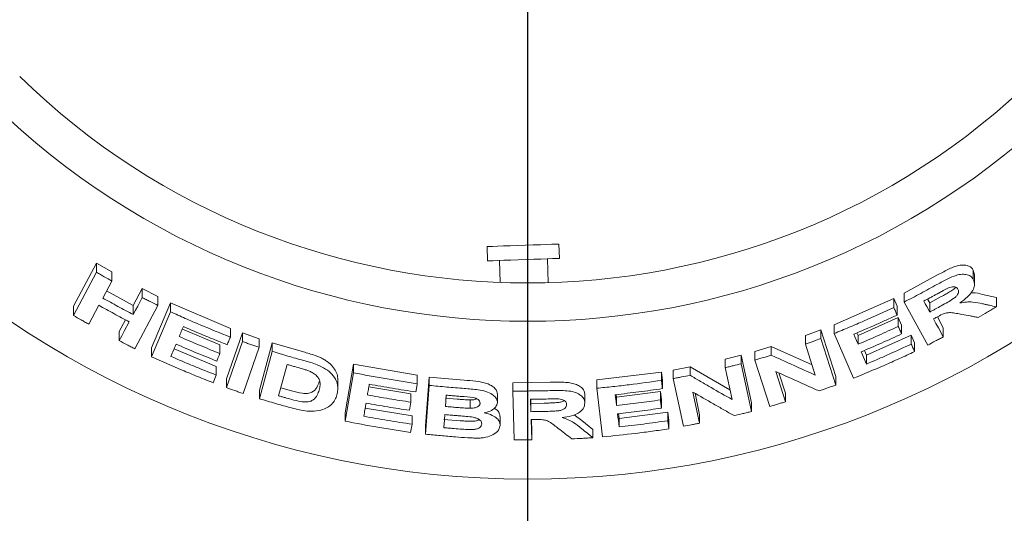
# Model space of a CAD drawing. Units: millimetres. Extents: x 5 to 415, y 5 to 292.
# Drawn here: x 63 to 80, y 102 to 111 of the extents above; entities that cross this region are included whole.
import ezdxf

# ---------------------------------------------------------------- set-up
doc = ezdxf.new("R2010")
doc.units = ezdxf.units.MM
doc.layers.add('BEMAßUNG', color=96, linetype='Continuous')
doc.styles.add('SLDTEXTSTYLE0', font='TXT', dxfattribs={"width": 0.75})
doc.dimstyles.new('SLDDIMSTYLE0', dxfattribs={"dimtxt": 3.704167, "dimasz": 3.302, "dimexe": 0, "dimexo": 0.0625, "dimgap": 0.926042, "dimtad": 1, "dimlfac": 12, "dimrnd": 1e-09, "dimzin": 12, "dimdsep": 46, "dimtxsty": 'SLDTEXTSTYLE0', "dimsah": 1, "dimcen": 0.09, "dimadec": 0, "dimazin": 3, "dimtfac": 1, "dimtofl": 0, "dimtmove": 0, "dimatfit": 3, "dimfxl": 0, "dimfrac": 2, "dimtolj": 1, "dimtzin": 12, "dimarcsym": 0})

# ---------------------------------------------------------------- blocks, each defined once
blk = doc.blocks.new('_D_20')
at = {"layer": 'BEMAßUNG'}
for p, q in [((71.534, 117.658), (71.534, 76.181)), ((42.367, 86.258), (42.367, 76.181)), ((71.534, 77.181), (42.367, 77.181))]:
    blk.add_line(p, q, dxfattribs=at)
for points in [[(42.367, 77.181), (45.669, 76.673), (45.669, 77.689)], [(71.534, 77.181), (68.232, 77.689), (68.232, 76.673)]]:
    blk.add_solid(points, dxfattribs=at)
at = {"layer": 'BEMAßUNG', "insert": (52.653, 81.956), "char_height": 3.7042, "attachment_point": 1, "style": 'SLDTEXTSTYLE0'}
blk.add_mtext('350', dxfattribs=at)
blk = doc.blocks.new('_D_21')
at = {"layer": 'BEMAßUNG'}
for p, q in [((70.534, 118.658), (31.081, 118.658)), ((32.081, 118.658), (32.081, 86.991)), ((41.367, 86.991), (31.081, 86.991))]:
    blk.add_line(p, q, dxfattribs=at)
for points in [[(32.081, 118.658), (31.573, 115.356), (32.589, 115.356)], [(32.081, 86.991), (32.589, 90.293), (31.573, 90.293)]]:
    blk.add_solid(points, dxfattribs=at)
at = {"layer": 'BEMAßUNG', "insert": (27.306, 100.706), "char_height": 3.7042, "attachment_point": 1, "rotation": 90, "style": 'SLDTEXTSTYLE0'}
blk.add_mtext('380', dxfattribs=at)
blk = doc.blocks.new('_D_24')
at = {"layer": 'BEMAßUNG'}
for p, q in [((71.534, 117.658), (71.534, 76.181)), ((121.534, 117.658), (121.534, 76.181)), ((71.534, 77.181), (121.534, 77.181))]:
    blk.add_line(p, q, dxfattribs=at)
for points in [[(71.534, 77.181), (74.836, 76.673), (74.836, 77.689)], [(121.534, 77.181), (118.232, 77.689), (118.232, 76.673)]]:
    blk.add_solid(points, dxfattribs=at)
at = {"layer": 'BEMAßUNG', "insert": (93.069, 81.956), "char_height": 3.7042, "attachment_point": 1, "style": 'SLDTEXTSTYLE0'}
blk.add_mtext('600', dxfattribs=at)

msp = doc.modelspace()

# ---------------------------------------------------------------- linework, layer by layer
at = {"color": 7, "linetype": 'Continuous', "lineweight": 15}
for p, q in [((70.82862, 106.62596), (70.83735, 106.37611)), ((72.08659, 106.41973), (72.07786, 106.66958)), ((63.63067, 105.58656), (64.03267, 106.33844)), ((64.03267, 106.33844), (64.29862, 106.18532)), ((64.03267, 106.17696), (64.03267, 106.33844)), ((71.04555, 106.38338), (71.05894, 106.00016)), ((71.89291, 105.99633), (71.87838, 106.41246)), ((63.63067, 105.42528), (64.03267, 106.17696)), ((64.29862, 106.02523), (64.29862, 106.18532)), ((78.08844, 105.81572), (78.65909, 106.12471)), ((79.29144, 106.2159), (79.31101, 106.13289)), ((79.29144, 106.0537), (79.29144, 106.2159)), ((79.31282, 105.96923), (79.31282, 106.13301)), ((64.29862, 106.02523), (64.14048, 105.72943)), ((64.20668, 105.85326), (64.66973, 105.59999)), ((64.66973, 105.59999), (64.8278, 105.89572)), ((64.8278, 105.89572), (65.10114, 105.75393)), ((64.8278, 105.73816), (64.8278, 105.89572)), ((65.10114, 105.59757), (65.10114, 105.75393)), ((78.08844, 105.65884), (78.08844, 105.81572)), ((78.53304, 105.64327), (78.73343, 105.75301)), ((79.45365, 105.7909), (79.6924, 105.74005)), ((79.6924, 105.57744), (79.6924, 105.74005)), ((63.63067, 105.42528), (63.63067, 105.58656)), ((64.07265, 105.6023), (63.89689, 105.27393)), ((64.66973, 105.44242), (64.66973, 105.59999)), ((65.10114, 105.59757), (64.69948, 104.84615)), ((64.99014, 104.86174), (65.31801, 105.64525)), ((65.31801, 105.64525), (66.36072, 105.2004)), ((65.31801, 105.48977), (65.31801, 105.64525)), ((76.86911, 105.26413), (77.90794, 105.72118)), ((77.90794, 105.72118), (77.96445, 105.58904)), ((77.90794, 105.56507), (77.90794, 105.72118)), ((77.96445, 105.43295), (77.96445, 105.58904)), ((78.49814, 104.91028), (78.08844, 105.65884)), ((78.49596, 105.71107), (78.53304, 105.64327)), ((78.53304, 105.64327), (78.53304, 105.48516)), ((64.99014, 104.7064), (65.31801, 105.48977)), ((77.28457, 105.07736), (77.98626, 105.39098)), ((77.98626, 105.39098), (78.04274, 105.2594)), ((77.98626, 105.23513), (77.98626, 105.39098)), ((78.66559, 105.40145), (78.76956, 105.21147)), ((64.42624, 105.14458), (64.5362, 105.35007)), ((76.86911, 105.11178), (76.86911, 105.26413)), ((78.04274, 105.10358), (78.04274, 105.2594)), ((64.42624, 104.987), (64.42624, 105.14458)), ((65.52535, 105.18981), (66.17848, 104.91575)), ((66.29202, 104.31943), (66.57018, 105.12349)), ((66.36072, 105.04856), (66.36072, 105.2004)), ((66.57018, 105.12349), (66.86056, 105.0212)), ((66.57018, 104.97227), (66.57018, 105.12349)), ((76.3683, 105.07876), (76.63875, 105.17422)), ((76.3683, 104.92791), (76.3683, 105.07876)), ((76.63875, 105.17422), (76.89843, 104.36531)), ((76.63875, 105.02258), (76.63875, 105.17422)), ((77.20416, 104.33076), (76.86911, 105.11178)), ((77.26565, 105.12131), (77.28457, 105.07736)), ((77.28457, 104.92407), (77.28457, 105.07736)), ((77.43212, 104.73321), (78.21226, 105.08333)), ((78.21226, 105.08333), (78.26876, 104.95174)), ((78.21226, 104.92724), (78.21226, 105.08333)), ((78.76956, 105.05334), (78.76956, 105.21147)), ((66.17848, 104.76371), (66.17848, 104.91575)), ((66.29202, 104.16825), (66.57018, 104.97227)), ((66.86056, 104.87078), (66.86056, 105.0212)), ((66.86831, 104.12481), (67.0903, 104.94947)), ((67.0903, 104.94947), (67.63193, 104.79099)), ((67.0903, 104.79964), (67.0903, 104.94947)), ((75.48842, 104.79679), (75.77502, 104.88388)), ((75.77502, 104.88388), (76.48496, 104.56427)), ((75.77502, 104.73455), (75.77502, 104.88388)), ((76.54152, 104.38799), (76.3683, 104.92791)), ((76.63875, 105.02258), (76.89843, 104.21378)), ((78.26876, 104.79567), (78.26876, 104.95174)), ((64.99014, 104.7064), (64.99014, 104.86174)), ((65.38108, 104.84474), (66.11454, 104.5387)), ((66.86056, 104.87078), (66.58244, 104.0668)), ((66.86831, 103.97507), (67.0903, 104.79964)), ((74.97193, 104.66489), (75.25056, 104.73264)), ((75.25056, 104.73264), (75.42989, 103.90093)), ((75.25056, 104.58446), (75.25056, 104.73264)), ((75.48842, 104.64811), (75.48842, 104.79679)), ((77.39642, 104.81656), (77.43212, 104.73321)), ((77.43212, 104.57991), (77.43212, 104.73321)), ((66.11454, 104.38688), (66.11454, 104.5387)), ((67.34789, 104.57254), (67.20112, 104.0266)), ((68.35889, 103.73099), (68.50205, 104.57543)), ((68.50205, 104.57543), (69.61461, 104.38299)), ((68.50205, 104.42848), (68.50205, 104.57543)), ((74.97193, 104.51724), (74.97193, 104.66489)), ((75.25056, 104.58446), (75.42989, 103.75281)), ((75.74793, 103.83955), (75.48842, 104.64811)), ((66.05926, 104.25501), (66.11454, 104.38688)), ((68.35889, 103.58409), (68.50205, 104.42848)), ((69.61461, 104.23746), (69.61461, 104.38299)), ((72.73757, 104.3032), (73.86431, 104.44065)), ((73.86431, 104.44065), (73.88118, 104.29706)), ((73.86431, 104.29468), (73.86431, 104.44065)), ((74.06823, 104.47234), (74.36198, 104.53034)), ((74.06823, 104.32611), (74.06823, 104.47234)), ((74.36198, 104.53034), (75.05535, 104.13066)), ((74.36198, 104.3837), (74.36198, 104.53034)), ((75.09173, 103.96206), (74.97193, 104.51724)), ((75.85319, 104.44966), (76.02233, 103.92249)), ((75.90924, 104.42428), (76.02233, 104.07183)), ((76.89843, 104.21378), (76.89843, 104.36531)), ((66.29202, 104.16825), (66.29202, 104.31943)), ((68.23175, 104.16165), (68.23175, 104.30793)), ((69.76004, 103.50239), (69.8223, 104.35369)), ((69.76004, 103.35709), (69.8223, 104.20836)), ((69.8223, 104.35369), (70.43124, 104.29864)), ((69.8223, 104.20836), (69.8223, 104.35369)), ((71.27642, 104.25414), (71.92555, 104.26123)), ((71.27642, 104.10952), (71.27642, 104.25414)), ((72.73757, 104.15824), (72.73757, 104.3032)), ((73.88118, 104.1511), (73.88118, 104.29706)), ((74.24747, 103.49465), (74.06823, 104.32611)), ((66.86831, 103.97507), (66.86831, 104.12481)), ((67.23835, 104.1651), (67.42422, 104.11227)), ((68.77071, 104.18338), (69.50071, 104.06147)), ((69.50071, 103.91588), (69.50071, 104.06147)), ((70.1181, 104.037), (70.10372, 103.84027)), ((71.00813, 103.90323), (71.00813, 104.0479)), ((71.29799, 103.25691), (71.27642, 104.10952)), ((72.53075, 103.90259), (72.53075, 104.04743)), ((72.83751, 103.3097), (72.73757, 104.15824)), ((73.07774, 104.04775), (73.08303, 104.00287)), ((73.08303, 104.00287), (73.84572, 104.10038)), ((73.84572, 104.10038), (73.86259, 103.95733)), ((73.84572, 103.95449), (73.84572, 104.10038)), ((74.41185, 104.09204), (74.52882, 103.54998)), ((74.44801, 104.07111), (74.52882, 103.69662)), ((76.02233, 103.92249), (76.02233, 104.07183)), ((70.10372, 103.98536), (70.3064, 103.96794)), ((70.53235, 103.95394), (70.53235, 103.80911)), ((71.58755, 103.96624), (71.59287, 103.74991)), ((71.5911, 103.96629), (71.59287, 103.89451)), ((71.59287, 103.89451), (71.82144, 103.89809)), ((71.59287, 103.89451), (71.59287, 103.74991)), ((73.08303, 103.85769), (73.08303, 104.00287)), ((73.86259, 103.81145), (73.86259, 103.95733)), ((75.42989, 103.75281), (75.42989, 103.90093)), ((68.35889, 103.58409), (68.35889, 103.73099)), ((68.70771, 103.81155), (69.52286, 103.67711)), ((69.52286, 103.53158), (69.52286, 103.67711)), ((72.34711, 103.69609), (72.47988, 103.59625)), ((73.11674, 103.7167), (73.12705, 103.62914)), ((73.12705, 103.62914), (73.97531, 103.73912)), ((73.97531, 103.73912), (73.99219, 103.59606)), ((73.97531, 103.59315), (73.97531, 103.73912)), ((74.52882, 103.54998), (74.52882, 103.69662)), ((69.49885, 103.38927), (69.52286, 103.53158)), ((70.07684, 103.61632), (70.36189, 103.59262)), ((71.0548, 103.51958), (71.0548, 103.66424)), ((71.5963, 103.61401), (71.60537, 103.25817)), ((71.59999, 103.61405), (71.60537, 103.40277)), ((72.47988, 103.59625), (72.66908, 103.44018)), ((73.12705, 103.48397), (73.12705, 103.62914)), ((73.99219, 103.45009), (73.99219, 103.59606)), ((69.76004, 103.35709), (69.76004, 103.50239)), ((71.60537, 103.25817), (71.60537, 103.40277)), ((72.66908, 103.2953), (72.66908, 103.44018))]:
    msp.add_line(p, q, dxfattribs=at)
at = {"color": 7, "linetype": 'Continuous', "lineweight": 15, "flags": 128}
for points in [[(70.82862, 106.62596), (70.83365, 106.62613), (70.86513, 106.62723), (70.92411, 106.62929), (71.00784, 106.63222), (71.11239, 106.63587), (71.23288, 106.64007), (71.36367, 106.64464), (71.49865, 106.64936), (71.63151, 106.654), (71.75603, 106.65834), (71.86639, 106.6622), (71.95744, 106.66538), (72.02491, 106.66773), (72.06565, 106.66916), (72.07786, 106.66958)], [(70.83735, 106.37611), (70.84237, 106.37629), (70.87386, 106.37739), (70.93284, 106.37944), (71.01657, 106.38237), (71.12111, 106.38602), (71.2416, 106.39023), (71.37239, 106.39479), (71.50737, 106.39951), (71.64023, 106.40415), (71.76476, 106.4085), (71.87512, 106.41235), (71.96617, 106.41553), (72.03363, 106.41789), (72.07437, 106.41931), (72.08659, 106.41973)], [(64.66973, 105.44242), (64.70926, 105.51635), (64.74878, 105.59028), (64.8278, 105.73816)], [(78.4292, 105.67505), (78.45516, 105.62757), (78.48111, 105.5801), (78.53304, 105.48516)], [(64.42624, 104.987), (64.47017, 105.06907), (64.5141, 105.15115), (64.60193, 105.31531)], [(78.59862, 105.3657), (78.64135, 105.28761), (78.68408, 105.20951), (78.76956, 105.05334)], [(77.21004, 105.09721), (77.22867, 105.05392), (77.25662, 104.989), (77.28457, 104.92407)], [(66.17848, 104.76371), (66.16466, 104.73075), (66.14394, 104.6813), (66.12321, 104.63186)], [(77.34101, 104.79259), (77.36378, 104.73942), (77.39795, 104.65966), (77.43212, 104.57991)], [(73.06087, 104.04576), (73.0664, 103.99874), (73.07471, 103.92822), (73.08303, 103.85769)], [(69.50071, 103.91588), (69.49471, 103.8803), (69.48871, 103.84473), (69.4767, 103.77358)], [(73.09989, 103.71472), (73.10667, 103.65703), (73.11346, 103.59934), (73.12705, 103.48397)]]:
    msp.add_lwpolyline(points, dxfattribs=at)
at = {"color": 7, "linetype": 'Continuous', "lineweight": 15}
msp.add_circle((71.53414, 118.65791), 16.08333, dxfattribs=at)
for radius, start, end in [(12.66667, 225.744122, 314.255878), (13.33333, 225.725282, 314.274718)]:
    msp.add_arc((71.53414, 118.65791), radius, start, end, dxfattribs=at)
for points, knots in [([(78.65909, 106.12471), (78.7212, 106.159), (78.81442, 106.21046), (78.94192, 106.27029), (79.0387, 106.30062), (79.12698, 106.30746), (79.20181, 106.2954), (79.25901, 106.26451), (79.28065, 106.23208), (79.29144, 106.2159)], [0, 0, 0, 0, 0.25071949, 0.37633092, 0.50147134, 0.62591259, 0.75075247, 0.8756296, 1, 1, 1, 1]), ([(64.03267, 106.17696), (64.0548, 106.16415), (64.09907, 106.13853), (64.18762, 106.08779), (64.25426, 106.05023), (64.29862, 106.02523)], [0, 0, 0, 0, 0.25058671, 0.50116102, 1, 1, 1, 1]), ([(78.65909, 105.96518), (78.72192, 105.99958), (78.83037, 106.05894), (78.98071, 106.12642), (79.09797, 106.14689), (79.1921, 106.13804), (79.25808, 106.10461), (79.28167, 106.06862), (79.29144, 106.0537)], [0, 0, 0, 0, 0.25439287, 0.43905305, 0.58182322, 0.72398114, 0.88559036, 1, 1, 1, 1]), ([(78.08844, 105.65884), (78.13642, 105.68379), (78.23237, 105.73369), (78.42301, 105.83504), (78.56473, 105.91317), (78.65909, 105.96518)], [0, 0, 0, 0, 0.250490736, 0.500979304, 1, 1, 1, 1]), ([(78.86171, 105.90603), (78.83085, 105.89108), (78.77808, 105.86551), (78.70505, 105.82516), (78.66212, 105.80168), (78.64066, 105.78994)], [0, 0, 0, 0, 0.413087, 0.70649476, 1, 1, 1, 1]), ([(78.73343, 105.75301), (78.75816, 105.76676), (78.80746, 105.79418), (78.87943, 105.83749), (78.94459, 105.8751), (78.97652, 105.90501), (78.98889, 105.91658)], [0, 0, 0, 0, 0.2767067, 0.55153905, 0.82640755, 1, 1, 1, 1]), ([(79.02404, 105.884), (79.01434, 105.89698), (78.99859, 105.91807), (78.95204, 105.9264), (78.90731, 105.92164), (78.87632, 105.91103), (78.86171, 105.90603)], [0, 0, 0, 0, 0.35628187, 0.57900408, 0.80147645, 1, 1, 1, 1]), ([(79.29144, 106.0537), (79.3037, 106.02033), (79.32406, 105.96486), (79.28645, 105.8627), (79.21268, 105.76354), (79.12774, 105.69135), (79.06977, 105.65087), (79.05902, 105.64336)], [0, 0, 0, 0, 0.2887815, 0.479890311, 0.670542695, 0.938868302, 1, 1, 1, 1]), ([(64.8278, 105.73816), (64.85055, 105.72628), (64.89604, 105.70252), (64.98707, 105.65548), (65.05554, 105.62072), (65.10114, 105.59757)], [0, 0, 0, 0, 0.250440671, 0.500880401, 1, 1, 1, 1]), ([(78.64066, 105.78994), (78.62305, 105.78026), (78.58783, 105.7609), (78.5174, 105.7225), (78.46445, 105.69401), (78.4292, 105.67505)], [0, 0, 0, 0, 0.250485136, 0.50099539, 1, 1, 1, 1]), ([(78.73343, 105.59397), (78.77148, 105.61535), (78.83976, 105.6537), (78.92592, 105.70392), (78.98498, 105.74811), (79.01816, 105.78783), (79.03501, 105.82566), (79.03542, 105.8583), (79.02764, 105.87586), (79.02404, 105.884)], [0, 0, 0, 0, 0.25669067, 0.46058709, 0.58618018, 0.6912514, 0.79621774, 0.90565255, 1, 1, 1, 1]), ([(79.24898, 105.8192), (79.25659, 105.81989), (79.3365, 105.8272), (79.398, 105.80814), (79.45365, 105.7909)], [0, 0, 0, 0, 0.09513569, 1, 1, 1, 1]), ([(64.60193, 105.31531), (64.55746, 105.33875), (64.46851, 105.38563), (64.29172, 105.48066), (64.16021, 105.55369), (64.07265, 105.6023)], [0, 0, 0, 0, 0.25049408, 0.50099315, 1, 1, 1, 1]), ([(64.14048, 105.72943), (64.18438, 105.70494), (64.27219, 105.65596), (64.44826, 105.55964), (64.58121, 105.48927), (64.66973, 105.44242)], [0, 0, 0, 0, 0.25050135, 0.50100001, 1, 1, 1, 1]), ([(76.86911, 105.11178), (76.95666, 105.14761), (77.13175, 105.21927), (77.47918, 105.36796), (77.73653, 105.48627), (77.90794, 105.56507)], [0, 0, 0, 0, 0.25035646, 0.50071406, 1, 1, 1, 1]), ([(77.90794, 105.56507), (77.91265, 105.55406), (77.92208, 105.53204), (77.94092, 105.488), (77.95504, 105.45497), (77.96445, 105.43295)], [0, 0, 0, 0, 0.25000188, 0.50000395, 1, 1, 1, 1]), ([(78.53304, 105.48516), (78.54982, 105.49416), (78.58336, 105.51218), (78.65021, 105.54836), (78.70017, 105.57574), (78.73343, 105.59397)], [0, 0, 0, 0, 0.25048359, 0.50097633, 1, 1, 1, 1]), ([(79.05902, 105.64336), (79.0969, 105.65004), (79.17407, 105.66363), (79.30964, 105.66072), (79.39682, 105.64157), (79.45365, 105.62909)], [0, 0, 0, 0, 0.25129893, 0.51195845, 1, 1, 1, 1]), ([(79.6924, 105.57744), (79.66617, 105.56174), (79.61371, 105.53034), (79.50872, 105.46819), (79.42966, 105.42225), (79.37704, 105.39167)], [0, 0, 0, 0, 0.25057937, 0.50116857, 1, 1, 1, 1]), ([(79.45365, 105.62909), (79.47359, 105.62474), (79.51345, 105.61603), (79.59307, 105.59877), (79.65268, 105.58597), (79.6924, 105.57744)], [0, 0, 0, 0, 0.25015743, 0.50030653, 1, 1, 1, 1]), ([(63.89689, 105.27393), (63.87458, 105.28644), (63.82996, 105.31146), (63.74113, 105.36176), (63.67481, 105.39989), (63.63067, 105.42528)], [0, 0, 0, 0, 0.25054436, 0.50108626, 1, 1, 1, 1]), ([(65.31801, 105.48977), (65.40415, 105.45096), (65.57643, 105.37336), (65.92304, 105.22381), (66.18574, 105.11862), (66.36072, 105.04856)], [0, 0, 0, 0, 0.25033777, 0.50067303, 1, 1, 1, 1]), ([(77.96445, 105.43295), (77.90197, 105.40389), (77.777, 105.34578), (77.52608, 105.23258), (77.33638, 105.15133), (77.21004, 105.09721)], [0, 0, 0, 0, 0.25036506, 0.50073018, 1, 1, 1, 1]), ([(78.65431, 105.39583), (78.64967, 105.3933), (78.64038, 105.38826), (78.62182, 105.37821), (78.60789, 105.3707), (78.59862, 105.3657)], [0, 0, 0, 0, 0.25046277, 0.50095129, 1, 1, 1, 1]), ([(79.0943, 105.44411), (79.06158, 105.44999), (78.99611, 105.46176), (78.91153, 105.4767), (78.82795, 105.47357), (78.74331, 105.44354), (78.68706, 105.41339), (78.65431, 105.39583)], [0, 0, 0, 0, 0.25354758, 0.50728763, 0.65139355, 0.79701557, 1, 1, 1, 1]), ([(79.37704, 105.39167), (79.35349, 105.39598), (79.30641, 105.40459), (79.21223, 105.422), (79.14146, 105.43527), (79.0943, 105.44411)], [0, 0, 0, 0, 0.25016193, 0.50031554, 1, 1, 1, 1]), ([(65.54304, 105.23218), (65.53699, 105.2177), (65.5249, 105.18875), (65.50073, 105.13083), (65.48262, 105.08738), (65.47055, 105.05842)], [0, 0, 0, 0, 0.25000412, 0.50000063, 1, 1, 1, 1]), ([(66.30514, 104.91623), (66.24113, 104.94154), (66.1131, 104.99215), (65.8585, 105.09618), (65.66916, 105.17781), (65.54304, 105.23218)], [0, 0, 0, 0, 0.250309259, 0.500618193, 1, 1, 1, 1]), ([(77.28457, 104.92407), (77.34352, 104.94914), (77.46142, 104.99927), (77.69583, 105.10188), (77.87015, 105.18186), (77.98626, 105.23513)], [0, 0, 0, 0, 0.25035353, 0.5007093, 1, 1, 1, 1]), ([(77.98626, 105.23513), (77.99097, 105.22417), (78.00039, 105.20225), (78.01922, 105.1584), (78.03333, 105.12551), (78.04274, 105.10358)], [0, 0, 0, 0, 0.24999863, 0.50000835, 1, 1, 1, 1]), ([(65.47055, 105.05842), (65.52924, 105.03294), (65.64661, 104.98197), (65.88215, 104.88262), (66.06, 104.81125), (66.17848, 104.76371)], [0, 0, 0, 0, 0.25030566, 0.50061063, 1, 1, 1, 1]), ([(66.36072, 105.04856), (66.35609, 105.03753), (66.34684, 105.01547), (66.32831, 104.97137), (66.31441, 104.93829), (66.30514, 104.91623)], [0, 0, 0, 0, 0.249990934, 0.499993116, 1, 1, 1, 1]), ([(78.04274, 105.10358), (77.98458, 105.07675), (77.86827, 105.02309), (77.63482, 104.91834), (77.45847, 104.84286), (77.34101, 104.79259)], [0, 0, 0, 0, 0.25034842, 0.50069718, 1, 1, 1, 1]), ([(78.76956, 105.05334), (78.74698, 105.04126), (78.7018, 105.01711), (78.61141, 104.96926), (78.54342, 104.93385), (78.49814, 104.91028)], [0, 0, 0, 0, 0.25043841, 0.5008755, 1, 1, 1, 1]), ([(64.69948, 104.84615), (64.67661, 104.85777), (64.63085, 104.88102), (64.53968, 104.9278), (64.47159, 104.96333), (64.42624, 104.987)], [0, 0, 0, 0, 0.25041661, 0.50084935, 1, 1, 1, 1]), ([(65.41528, 104.92659), (65.40785, 104.90882), (65.39299, 104.87327), (65.3633, 104.80217), (65.34105, 104.74884), (65.32621, 104.71328)], [0, 0, 0, 0, 0.25000094, 0.50000212, 1, 1, 1, 1]), ([(66.12321, 104.63186), (66.06378, 104.65556), (65.94492, 104.70296), (65.70847, 104.80012), (65.5325, 104.87603), (65.41528, 104.92659)], [0, 0, 0, 0, 0.25030585, 0.50060967, 1, 1, 1, 1]), ([(66.57018, 104.97227), (66.59434, 104.96365), (66.64268, 104.94642), (66.73941, 104.9124), (66.81212, 104.88742), (66.86056, 104.87078)], [0, 0, 0, 0, 0.25022224, 0.50044048, 1, 1, 1, 1]), ([(76.3683, 104.92791), (76.39091, 104.93567), (76.43612, 104.9512), (76.52633, 104.9826), (76.5938, 105.0066), (76.63875, 105.02258)], [0, 0, 0, 0, 0.250230151, 0.500473296, 1, 1, 1, 1]), ([(77.43212, 104.57991), (77.4977, 104.60782), (77.62886, 104.66364), (77.88953, 104.77812), (78.08324, 104.86762), (78.21226, 104.92724)], [0, 0, 0, 0, 0.25035162, 0.50070149, 1, 1, 1, 1]), ([(78.21226, 104.92724), (78.21697, 104.91628), (78.2264, 104.89435), (78.24523, 104.8505), (78.25935, 104.8176), (78.26876, 104.79567)], [0, 0, 0, 0, 0.250001499, 0.500003149, 1, 1, 1, 1]), ([(66.05926, 104.25501), (65.96923, 104.29068), (65.78918, 104.36203), (65.4317, 104.5101), (65.16668, 104.62792), (64.99014, 104.7064)], [0, 0, 0, 0, 0.2503135, 0.5006285, 1, 1, 1, 1]), ([(65.32621, 104.71328), (65.39153, 104.68497), (65.52216, 104.62834), (65.78442, 104.51819), (65.98255, 104.43938), (66.11454, 104.38688)], [0, 0, 0, 0, 0.250293965, 0.500593385, 1, 1, 1, 1]), ([(67.0903, 104.79964), (67.13531, 104.78601), (67.22533, 104.75876), (67.40569, 104.70571), (67.54146, 104.66772), (67.63193, 104.64241)], [0, 0, 0, 0, 0.25016884, 0.5003312, 1, 1, 1, 1]), ([(67.63193, 104.79099), (67.6653, 104.78154), (67.73349, 104.76223), (67.83154, 104.73031), (67.91832, 104.69666), (67.98931, 104.65987), (68.06661, 104.60916), (68.1462, 104.53821), (68.20403, 104.44806), (68.22948, 104.37051), (68.23091, 104.32474), (68.23143, 104.30793)], [0, 0, 0, 0, 0.10229711, 0.20907561, 0.30487608, 0.37975592, 0.45710537, 0.6088008, 0.76048898, 0.91200501, 1, 1, 1, 1]), ([(75.48842, 104.64811), (75.51236, 104.65517), (75.56024, 104.66929), (75.65583, 104.69793), (75.72735, 104.7199), (75.77502, 104.73455)], [0, 0, 0, 0, 0.25016111, 0.50030653, 1, 1, 1, 1]), ([(75.77502, 104.73455), (75.8391, 104.70505), (75.96728, 104.64605), (76.22302, 104.52983), (76.41413, 104.44472), (76.54152, 104.38799)], [0, 0, 0, 0, 0.25004139, 0.5000814, 1, 1, 1, 1]), ([(78.26876, 104.79567), (78.18081, 104.75491), (78.00491, 104.67339), (77.65103, 104.51597), (77.38281, 104.4048), (77.20416, 104.33076)], [0, 0, 0, 0, 0.25033834, 0.50067634, 1, 1, 1, 1]), ([(67.48273, 104.53424), (67.47148, 104.5374), (67.44898, 104.54372), (67.40402, 104.55645), (67.37033, 104.5661), (67.34789, 104.57254)], [0, 0, 0, 0, 0.25015035, 0.50031038, 1, 1, 1, 1]), ([(67.72267, 104.46029), (67.703, 104.46735), (67.6637, 104.48144), (67.58336, 104.50557), (67.52295, 104.52278), (67.48273, 104.53424)], [0, 0, 0, 0, 0.25086311, 0.50123853, 1, 1, 1, 1]), ([(67.63193, 104.64241), (67.71372, 104.61962), (67.85125, 104.5813), (68.02514, 104.4957), (68.14093, 104.39889), (68.22349, 104.27282), (68.23914, 104.1503), (68.22151, 104.07123), (68.21516, 104.04273)], [0, 0, 0, 0, 0.205720906, 0.345927597, 0.485738144, 0.64104444, 0.870620221, 1, 1, 1, 1]), ([(74.97193, 104.51724), (74.9952, 104.52271), (75.04172, 104.53365), (75.13464, 104.55589), (75.2042, 104.57303), (75.25056, 104.58446)], [0, 0, 0, 0, 0.25011347, 0.50024377, 1, 1, 1, 1]), ([(67.90674, 104.12563), (67.91322, 104.15381), (67.92393, 104.20045), (67.92214, 104.26893), (67.90302, 104.32821), (67.85639, 104.38542), (67.79223, 104.43034), (67.74312, 104.45149), (67.72267, 104.46029)], [0, 0, 0, 0, 0.25285054, 0.41858218, 0.58325793, 0.73675768, 0.89040468, 1, 1, 1, 1]), ([(68.50205, 104.42848), (68.59441, 104.41043), (68.77912, 104.37435), (69.1496, 104.30805), (69.42863, 104.26569), (69.61461, 104.23746)], [0, 0, 0, 0, 0.25007741, 0.5001486, 1, 1, 1, 1]), ([(74.06823, 104.32611), (74.09275, 104.33076), (74.14177, 104.34007), (74.23972, 104.35908), (74.31308, 104.37386), (74.36198, 104.3837)], [0, 0, 0, 0, 0.25007913, 0.50013762, 1, 1, 1, 1]), ([(74.36198, 104.3837), (74.42293, 104.34793), (74.54484, 104.27638), (74.78827, 104.1351), (74.97035, 104.03128), (75.09173, 103.96206)], [0, 0, 0, 0, 0.25001599, 0.50002956, 1, 1, 1, 1]), ([(76.6062, 104.1122), (76.54363, 104.13976), (76.41849, 104.19487), (76.16772, 104.30661), (75.979, 104.39244), (75.85319, 104.44966)], [0, 0, 0, 0, 0.25004112, 0.50007907, 1, 1, 1, 1]), ([(67.42422, 104.11227), (67.48764, 104.09467), (67.58278, 104.06828), (67.69313, 104.06493), (67.74774, 104.07479), (67.81556, 104.10232), (67.87327, 104.17112), (67.89558, 104.23931), (67.90674, 104.27344)], [0, 0, 0, 0, 0.24952396, 0.37430751, 0.43721567, 0.49984894, 0.74968035, 1, 1, 1, 1]), ([(68.77831, 104.22805), (68.77566, 104.21245), (68.77035, 104.18127), (68.75975, 104.1189), (68.75181, 104.07212), (68.74651, 104.04093)], [0, 0, 0, 0, 0.24999962, 0.50000357, 1, 1, 1, 1]), ([(69.5903, 104.09465), (69.52244, 104.10465), (69.38673, 104.12465), (69.11581, 104.16774), (68.9133, 104.20393), (68.77831, 104.22805)], [0, 0, 0, 0, 0.25005935, 0.50011886, 1, 1, 1, 1]), ([(69.61461, 104.23746), (69.61259, 104.22556), (69.60855, 104.20176), (69.60044, 104.15415), (69.59435, 104.11845), (69.5903, 104.09465)], [0, 0, 0, 0, 0.24999939, 0.500001, 1, 1, 1, 1]), ([(69.8223, 104.20836), (69.87298, 104.20318), (69.97436, 104.19282), (70.17728, 104.17384), (70.32966, 104.16178), (70.43124, 104.15374)], [0, 0, 0, 0, 0.25003047, 0.50005184, 1, 1, 1, 1]), ([(70.43124, 104.29864), (70.49817, 104.29325), (70.63167, 104.2825), (70.80119, 104.25546), (70.90669, 104.20418), (70.96619, 104.15722), (71.00564, 104.10384), (71.0073, 104.06651), (71.00813, 104.0479)], [0, 0, 0, 0, 0.25083346, 0.50027756, 0.62498674, 0.75021071, 0.8753863, 1, 1, 1, 1]), ([(71.92555, 104.26123), (71.99658, 104.2626), (72.10318, 104.26465), (72.24424, 104.2582), (72.34415, 104.23964), (72.42641, 104.20483), (72.48697, 104.15907), (72.5242, 104.10538), (72.52857, 104.06672), (72.53075, 104.04743)], [0, 0, 0, 0, 0.2510389, 0.37670687, 0.50195299, 0.6266895, 0.75150635, 0.87597857, 1, 1, 1, 1]), ([(72.73757, 104.15824), (72.83173, 104.16745), (73.02005, 104.18586), (73.39603, 104.22869), (73.67701, 104.26829), (73.86431, 104.29468)], [0, 0, 0, 0, 0.250050755, 0.500098345, 1, 1, 1, 1]), ([(73.86431, 104.29468), (73.86572, 104.28271), (73.86855, 104.25879), (73.87417, 104.21093), (73.87838, 104.17503), (73.88118, 104.1511)], [0, 0, 0, 0, 0.25000374, 0.49999973, 1, 1, 1, 1]), ([(76.89843, 104.21378), (76.87411, 104.20516), (76.82546, 104.18793), (76.72812, 104.1539), (76.65495, 104.12887), (76.6062, 104.1122)], [0, 0, 0, 0, 0.25021874, 0.50044008, 1, 1, 1, 1]), ([(66.58244, 104.0668), (66.55817, 104.07511), (66.50963, 104.09175), (66.41276, 104.12539), (66.3403, 104.15111), (66.29202, 104.16825)], [0, 0, 0, 0, 0.250207653, 0.500409757, 1, 1, 1, 1]), ([(67.20112, 104.0266), (67.2197, 104.02126), (67.25685, 104.0106), (67.33119, 103.98952), (67.38702, 103.974), (67.42422, 103.96366)], [0, 0, 0, 0, 0.25015277, 0.50029073, 1, 1, 1, 1]), ([(67.42422, 103.96366), (67.47971, 103.94855), (67.56425, 103.92553), (67.67881, 103.91534), (67.75532, 103.92616), (67.8267, 103.96654), (67.87791, 104.03438), (67.89734, 104.09587), (67.90674, 104.12563)], [0, 0, 0, 0, 0.2191387, 0.33387832, 0.44934537, 0.55173813, 0.78299394, 1, 1, 1, 1]), ([(68.21516, 104.04273), (68.20523, 104.01315), (68.1854, 103.95411), (68.11953, 103.86817), (68.01756, 103.79584), (67.86646, 103.75597), (67.70996, 103.75553), (67.56095, 103.77942), (67.47103, 103.80257), (67.42597, 103.81417)], [0, 0, 0, 0, 0.14296891, 0.28544102, 0.46557684, 0.6151018, 0.76436909, 0.88193739, 1, 1, 1, 1]), ([(68.74651, 104.04093), (68.80921, 104.02955), (68.93462, 104.0068), (69.18585, 103.96394), (69.37478, 103.9351), (69.50071, 103.91588)], [0, 0, 0, 0, 0.25005988, 0.50011906, 1, 1, 1, 1]), ([(70.29551, 104.02184), (70.28072, 104.02305), (70.25114, 104.02547), (70.192, 104.03046), (70.14766, 104.03438), (70.1181, 104.037)], [0, 0, 0, 0, 0.25000598, 0.50003066, 1, 1, 1, 1]), ([(70.7066, 103.89579), (70.70576, 103.90931), (70.7043, 103.93264), (70.67353, 103.9625), (70.63433, 103.9843), (70.53432, 104.00692), (70.41919, 104.01122), (70.32326, 104.01945), (70.29551, 104.02184)], [0, 0, 0, 0, 0.13896873, 0.23985578, 0.34041175, 0.44258887, 0.83878134, 1, 1, 1, 1]), ([(70.43124, 104.15374), (70.5124, 104.14735), (70.63956, 104.13733), (70.81126, 104.10656), (70.91688, 104.05501), (70.98964, 103.99062), (71.00818, 103.93764), (71.00814, 103.90787), (71.00813, 103.90323)], [0, 0, 0, 0, 0.30303362, 0.47478714, 0.64875591, 0.79894424, 0.96864279, 1, 1, 1, 1]), ([(71.27642, 104.10952), (71.33052, 104.1094), (71.43871, 104.10915), (71.6551, 104.11064), (71.81737, 104.11421), (71.92555, 104.1166)], [0, 0, 0, 0, 0.250010305, 0.500023169, 1, 1, 1, 1]), ([(71.92555, 104.1166), (72.0127, 104.11869), (72.14473, 104.12187), (72.31922, 104.10388), (72.42529, 104.06254), (72.49856, 104.00467), (72.52707, 103.94873), (72.5299, 103.91327), (72.53075, 103.90259)], [0, 0, 0, 0, 0.30799892, 0.46656544, 0.62662097, 0.77142385, 0.93120476, 1, 1, 1, 1]), ([(73.88118, 104.1511), (73.81297, 104.14118), (73.67654, 104.12136), (73.40326, 104.08484), (73.19781, 104.06139), (73.06087, 104.04576)], [0, 0, 0, 0, 0.250041746, 0.500092652, 1, 1, 1, 1]), ([(75.12879, 103.68069), (75.06917, 103.71438), (74.94994, 103.78177), (74.71113, 103.91811), (74.53156, 104.02247), (74.41185, 104.09204)], [0, 0, 0, 0, 0.2500152, 0.50002928, 1, 1, 1, 1]), ([(67.42597, 103.81417), (67.37932, 103.82707), (67.28602, 103.85287), (67.09993, 103.90588), (66.96093, 103.9474), (66.86831, 103.97507)], [0, 0, 0, 0, 0.250158239, 0.500307735, 1, 1, 1, 1]), ([(68.72251, 103.89865), (68.71926, 103.87952), (68.71275, 103.84126), (68.69976, 103.76472), (68.69003, 103.70732), (68.68354, 103.66906)], [0, 0, 0, 0, 0.25000475, 0.50000294, 1, 1, 1, 1]), ([(69.4767, 103.77358), (69.41369, 103.78306), (69.28766, 103.80202), (69.03605, 103.84255), (68.84791, 103.87621), (68.72251, 103.89865)], [0, 0, 0, 0, 0.25005795, 0.50012183, 1, 1, 1, 1]), ([(70.3064, 103.96794), (70.33031, 103.96612), (70.36795, 103.96326), (70.44324, 103.95784), (70.49467, 103.95559), (70.53235, 103.95394)], [0, 0, 0, 0, 0.31764965, 0.50006747, 1, 1, 1, 1]), ([(70.53235, 103.95394), (70.55496, 103.95459), (70.59759, 103.9558), (70.63273, 103.96794), (70.64923, 103.97364)], [0, 0, 0, 0, 0.53044919, 1, 1, 1, 1]), ([(70.53235, 103.80911), (70.56421, 103.81085), (70.61335, 103.81354), (70.6674, 103.83419), (70.69536, 103.85758), (70.70452, 103.87944), (70.70615, 103.89222), (70.7066, 103.89579)], [0, 0, 0, 0, 0.35462588, 0.54700494, 0.74007261, 0.92730658, 1, 1, 1, 1]), ([(71.00813, 103.90323), (71.00189, 103.87863), (70.98937, 103.82921), (70.91048, 103.76975), (70.83215, 103.74131), (70.78698, 103.73148), (70.78, 103.72996)], [0, 0, 0, 0, 0.32076627, 0.64417852, 0.94505211, 1, 1, 1, 1]), ([(71.82894, 103.96996), (71.80883, 103.96955), (71.7686, 103.96873), (71.68813, 103.96738), (71.62778, 103.9667), (71.58755, 103.96624)], [0, 0, 0, 0, 0.25000418, 0.50001733, 1, 1, 1, 1]), ([(71.82144, 103.89809), (71.85028, 103.89876), (71.90729, 103.90008), (71.99272, 103.90444), (72.07018, 103.90907), (72.13332, 103.92295), (72.15783, 103.93846), (72.16787, 103.94483)], [0, 0, 0, 0, 0.2375846, 0.46953379, 0.70405436, 0.87863714, 1, 1, 1, 1]), ([(71.82144, 103.75348), (71.86505, 103.7548), (71.94452, 103.75721), (72.04541, 103.76148), (72.12216, 103.775), (72.17205, 103.79755), (72.20301, 103.82651), (72.21246, 103.85331), (72.21337, 103.86966), (72.21372, 103.87593)], [0, 0, 0, 0, 0.256234488, 0.466973028, 0.591314243, 0.716704986, 0.826030662, 0.933245563, 1, 1, 1, 1]), ([(72.07903, 103.97062), (72.0582, 103.97155), (72.01661, 103.9734), (71.93302, 103.97193), (71.87053, 103.97074), (71.82894, 103.96996)], [0, 0, 0, 0, 0.25131296, 0.50168177, 1, 1, 1, 1]), ([(72.21372, 103.87593), (72.21146, 103.89106), (72.20767, 103.9164), (72.1715, 103.94536), (72.12886, 103.96291), (72.09522, 103.96812), (72.07903, 103.97062)], [0, 0, 0, 0, 0.33649877, 0.56374526, 0.79003788, 1, 1, 1, 1]), ([(72.53075, 103.90259), (72.52623, 103.86749), (72.5187, 103.80899), (72.4385, 103.7358), (72.32707, 103.68211), (72.21803, 103.65743), (72.14768, 103.64844), (72.13435, 103.64674)], [0, 0, 0, 0, 0.287307465, 0.478732211, 0.669934579, 0.937456705, 1, 1, 1, 1]), ([(73.08303, 103.85769), (73.14672, 103.86479), (73.2741, 103.87899), (73.52851, 103.91006), (73.71885, 103.93672), (73.84572, 103.95449)], [0, 0, 0, 0, 0.2500409, 0.500079828, 1, 1, 1, 1]), ([(73.84572, 103.95449), (73.84713, 103.94257), (73.84995, 103.91873), (73.85558, 103.87105), (73.85979, 103.83529), (73.86259, 103.81145)], [0, 0, 0, 0, 0.25000613, 0.50000439, 1, 1, 1, 1]), ([(76.02233, 103.92249), (75.99949, 103.91545), (75.9538, 103.90136), (75.86238, 103.87357), (75.7937, 103.85315), (75.74793, 103.83955)], [0, 0, 0, 0, 0.2501409, 0.50030561, 1, 1, 1, 1]), ([(70.09341, 103.69875), (70.09202, 103.67979), (70.08925, 103.64187), (70.08372, 103.56604), (70.07959, 103.50916), (70.07684, 103.47124)], [0, 0, 0, 0, 0.24999991, 0.5000001, 1, 1, 1, 1]), ([(70.34164, 103.67804), (70.32094, 103.67967), (70.27955, 103.68292), (70.1968, 103.68969), (70.13476, 103.69513), (70.09341, 103.69875)], [0, 0, 0, 0, 0.25001135, 0.50002358, 1, 1, 1, 1]), ([(70.10372, 103.84027), (70.12061, 103.83876), (70.15438, 103.83575), (70.22193, 103.8299), (70.27261, 103.82575), (70.3064, 103.82298)], [0, 0, 0, 0, 0.25003226, 0.50003341, 1, 1, 1, 1]), ([(70.3064, 103.82298), (70.32522, 103.82155), (70.36287, 103.81869), (70.43816, 103.81322), (70.49468, 103.81075), (70.53235, 103.80911)], [0, 0, 0, 0, 0.2500906, 0.50015307, 1, 1, 1, 1]), ([(70.73658, 103.53446), (70.73522, 103.55087), (70.73292, 103.57872), (70.69525, 103.61389), (70.64746, 103.63822), (70.56913, 103.65787), (70.4654, 103.66881), (70.38296, 103.67496), (70.34164, 103.67804)], [0, 0, 0, 0, 0.1679202, 0.28507907, 0.40204187, 0.52366906, 0.76123194, 1, 1, 1, 1]), ([(70.78, 103.72996), (70.82831, 103.7169), (70.91426, 103.69365), (71.00499, 103.63527), (71.05224, 103.573), (71.05391, 103.53012), (71.0547, 103.50978)], [0, 0, 0, 0, 0.30625923, 0.54495087, 0.78412652, 1, 1, 1, 1]), ([(70.95038, 103.80894), (70.96291, 103.80248), (71.00732, 103.77959), (71.0476, 103.72775), (71.0512, 103.68424), (71.05287, 103.66414)], [0, 0, 0, 0, 0.174540491, 0.618673149, 1, 1, 1, 1]), ([(71.59287, 103.74991), (71.61192, 103.75012), (71.65001, 103.75054), (71.7262, 103.75163), (71.78334, 103.75274), (71.82144, 103.75348)], [0, 0, 0, 0, 0.25000602, 0.49999566, 1, 1, 1, 1]), ([(73.86259, 103.81145), (73.79915, 103.80243), (73.67228, 103.78439), (73.41818, 103.75096), (73.2272, 103.72921), (73.09989, 103.71472)], [0, 0, 0, 0, 0.2500421, 0.50008404, 1, 1, 1, 1]), ([(75.42989, 103.75281), (75.40482, 103.74665), (75.35469, 103.73433), (75.25437, 103.7101), (75.17901, 103.69245), (75.12879, 103.68069)], [0, 0, 0, 0, 0.25010481, 0.50021548, 1, 1, 1, 1]), ([(69.49885, 103.38927), (69.40349, 103.4034), (69.21276, 103.43166), (68.83225, 103.49402), (68.54821, 103.54806), (68.35889, 103.58409)], [0, 0, 0, 0, 0.25007174, 0.50013808, 1, 1, 1, 1]), ([(68.68354, 103.66906), (68.75331, 103.65645), (68.89284, 103.63123), (69.17241, 103.58398), (69.38269, 103.55254), (69.52286, 103.53158)], [0, 0, 0, 0, 0.25005638, 0.50011337, 1, 1, 1, 1]), ([(70.36189, 103.59262), (70.38873, 103.59063), (70.44296, 103.58663), (70.52352, 103.58325), (70.59783, 103.58152), (70.65707, 103.59322), (70.68113, 103.60717), (70.69176, 103.61334)], [0, 0, 0, 0, 0.23043346, 0.46568398, 0.69238404, 0.86410399, 1, 1, 1, 1]), ([(70.36189, 103.44771), (70.40264, 103.44514), (70.48425, 103.43999), (70.58861, 103.43407), (70.6628, 103.45083), (70.70504, 103.47313), (70.73096, 103.5023), (70.73473, 103.52388), (70.73658, 103.53446)], [0, 0, 0, 0, 0.25484321, 0.51038334, 0.63306568, 0.75561655, 0.88021079, 1, 1, 1, 1]), ([(71.0547, 103.50978), (71.04525, 103.47355), (71.0276, 103.40593), (70.91326, 103.33414), (70.80193, 103.29874), (70.73118, 103.29266), (70.70814, 103.29068)], [0, 0, 0, 0, 0.33665389, 0.62836561, 0.87896588, 1, 1, 1, 1]), ([(71.65978, 103.61463), (71.65449, 103.61457), (71.64391, 103.61445), (71.62275, 103.61423), (71.60688, 103.6141), (71.5963, 103.61401)], [0, 0, 0, 0, 0.250003947, 0.500005089, 1, 1, 1, 1]), ([(72.07434, 103.45387), (72.04804, 103.47413), (71.99542, 103.51468), (71.92693, 103.56683), (71.85135, 103.6028), (71.76183, 103.6158), (71.69743, 103.61506), (71.65978, 103.61463)], [0, 0, 0, 0, 0.25204377, 0.5043075, 0.64882574, 0.79471797, 1, 1, 1, 1]), ([(72.13435, 103.64674), (72.17118, 103.63515), (72.24602, 103.61162), (72.36572, 103.54634), (72.43474, 103.48897), (72.47988, 103.45145)], [0, 0, 0, 0, 0.25112711, 0.510302601, 1, 1, 1, 1]), ([(73.12705, 103.48397), (73.1979, 103.4919), (73.3396, 103.50776), (73.62258, 103.54272), (73.83423, 103.57298), (73.97531, 103.59315)], [0, 0, 0, 0, 0.2500437, 0.50009144, 1, 1, 1, 1]), ([(73.97531, 103.59315), (73.97673, 103.58123), (73.97955, 103.55739), (73.98518, 103.5097), (73.98938, 103.47394), (73.99219, 103.45009)], [0, 0, 0, 0, 0.25000607, 0.50000436, 1, 1, 1, 1]), ([(74.52882, 103.54998), (74.5054, 103.54524), (74.45854, 103.53576), (74.36479, 103.51716), (74.2944, 103.50365), (74.24747, 103.49465)], [0, 0, 0, 0, 0.2500604, 0.5001213, 1, 1, 1, 1]), ([(70.27764, 103.30995), (70.23446, 103.31344), (70.1481, 103.32044), (69.97551, 103.33564), (69.84623, 103.34851), (69.76004, 103.35709)], [0, 0, 0, 0, 0.25002656, 0.50005218, 1, 1, 1, 1]), ([(70.07684, 103.47124), (70.10059, 103.46915), (70.14808, 103.46496), (70.24308, 103.45696), (70.31437, 103.45141), (70.36189, 103.44771)], [0, 0, 0, 0, 0.25002111, 0.50003703, 1, 1, 1, 1]), ([(72.30247, 103.27675), (72.26446, 103.30614), (72.20744, 103.35022), (72.13139, 103.40935), (72.09336, 103.43903), (72.07434, 103.45387)], [0, 0, 0, 0, 0.49999117, 0.74999544, 1, 1, 1, 1]), ([(72.47988, 103.45145), (72.51142, 103.42534), (72.55873, 103.38617), (72.62179, 103.33419), (72.65332, 103.30826), (72.66908, 103.2953)], [0, 0, 0, 0, 0.4999969, 0.74999987, 1, 1, 1, 1]), ([(73.99219, 103.45009), (73.89623, 103.43625), (73.70432, 103.40856), (73.31967, 103.35912), (73.03036, 103.32947), (72.83751, 103.3097)], [0, 0, 0, 0, 0.25004491, 0.500092, 1, 1, 1, 1]), ([(70.70814, 103.29068), (70.67227, 103.29033), (70.60056, 103.28964), (70.45679, 103.2971), (70.34927, 103.30481), (70.27764, 103.30995)], [0, 0, 0, 0, 0.25040868, 0.50065493, 1, 1, 1, 1]), ([(71.60537, 103.25817), (71.57976, 103.25792), (71.52853, 103.2574), (71.42606, 103.2568), (71.34922, 103.25686), (71.29799, 103.25691)], [0, 0, 0, 0, 0.24999559, 0.50000731, 1, 1, 1, 1]), ([(72.66908, 103.2953), (72.63854, 103.29354), (72.57747, 103.29002), (72.45528, 103.28357), (72.36359, 103.27948), (72.30247, 103.27675)], [0, 0, 0, 0, 0.25000506, 0.50002079, 1, 1, 1, 1])]:
    msp.add_open_spline(points, degree=3, knots=knots, dxfattribs=at)

# ---------------------------------------------------------------- dimensions: what is measured, and where the dimension line sits
at = {"layer": 'BEMAßUNG'}
dim = msp.add_linear_dim(base=(32.08077, 86.99124), p1=(71.53414, 118.65791), p2=(42.36748, 86.99124), angle=90, dimstyle='SLDDIMSTYLE0', dxfattribs=at)
dim.commit()
dim.dimension.update_dxf_attribs({"geometry": '_D_21', "text_midpoint": (32.08077, 104.81116), "dimtype": 160})
for base, p2, picture, middle in [((42.36748, 77.18109), (42.36748, 87.25791), '_D_20', (56.75798, 77.18109)), ((121.53414, 77.18109), (121.53414, 118.65791), '_D_24', (97.17407, 77.18109))]:
    dim = msp.add_linear_dim(base=base, p1=(71.53414, 118.65791), p2=p2, dimstyle='SLDDIMSTYLE0', dxfattribs=at)
    dim.commit()
    dim.dimension.update_dxf_attribs({"geometry": picture, "text_midpoint": middle, "dimtype": 160})

doc.saveas('drawing.dxf')
